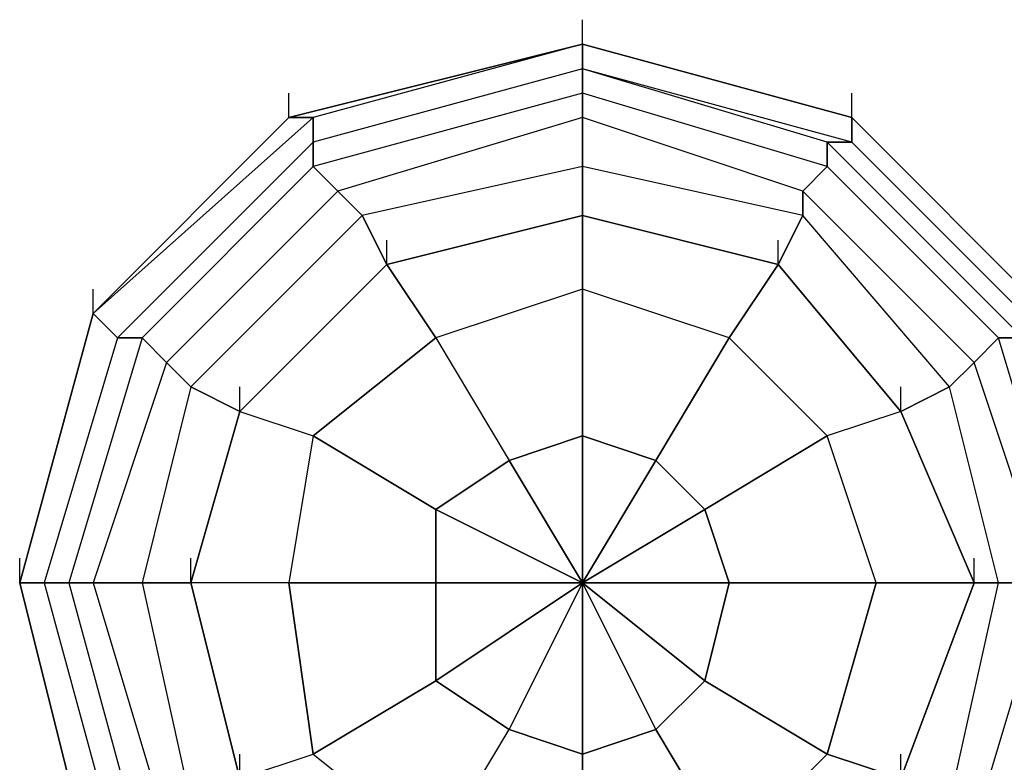
# Model space of a CAD drawing. Units: millimetres. Extents: x -1914 to 11877, y -2212 to 377.
# Drawn here: x -97 to 73, y -31 to 97 of the extents above; entities that cross this region are included whole.
import ezdxf

# ---------------------------------------------------------------- set-up
doc = ezdxf.new("R2010")
doc.units = ezdxf.units.MM
doc.layers.add('BEACH VOLLEYBALL', color=7, linetype='Continuous')

msp = doc.modelspace()

# ---------------------------------------------------------------- linework, layer by layer
at = {"layer": 'BEACH VOLLEYBALL', "lineweight": 25}
for points in [[(0, 93.13822), (0, 97.37569)], [(0, 93.13822), (0, 97.37569)], [(80.42581, 46.5605), (46.5605, 80.44303), (0, 93.13822), (-46.57772, 80.44303), (-84.66328, 46.5605), (-97.37569, 0), (-84.66328, -50.79797), (-46.57772, -84.66328), (0, -97.35846), (46.5605, -84.66328), (80.42581, -50.79797)], [(80.42581, 46.5605), (46.5605, 80.44303), (0, 93.13822), (-50.79797, 80.44303), (-84.66328, 46.5605), (-97.37569, 0), (-84.66328, -50.79797), (-50.79797, -84.66328), (0, -97.35846), (46.5605, -84.66328), (80.42581, -50.79797)], [(80.42581, 46.5605), (46.5605, 80.44303), (0, 93.13822), (-50.79797, 80.44303), (-84.66328, 46.5605), (-97.37569, 0), (-84.66328, -50.79797), (-50.79797, -84.66328), (0, -97.35846), (46.5605, -84.66328), (80.42581, -50.79797)], [(80.42581, 46.5605), (46.5605, 80.44303), (0, 93.13822), (-50.79797, 80.44303), (-84.66328, 46.5605), (-97.37569, 0), (-84.66328, -50.79797), (-50.79797, -84.66328), (0, -97.35846), (46.5605, -84.66328), (80.42581, -50.79797)], [(80.42581, 46.5605), (46.5605, 80.44303), (0, 93.13822), (-50.79797, 80.44303), (-84.66328, 46.5605), (-97.37569, 0), (-84.66328, -50.79797), (-50.79797, -84.66328), (0, -97.35846), (46.5605, -84.66328), (80.42581, -50.79797)], [(80.42581, 46.5605), (46.5605, 80.44303), (0, 93.13822), (-50.79797, 80.44303), (-84.66328, 46.5605), (-97.37569, 0), (-84.66328, -50.79797), (-50.79797, -84.66328), (0, -97.35846), (46.5605, -84.66328), (80.42581, -50.79797)], [(80.42581, 46.5605), (46.5605, 80.44303), (0, 93.13822), (-50.79797, 80.44303), (-84.66328, 46.5605), (-97.37569, 0), (-84.66328, -50.79797), (-50.79797, -84.66328), (0, -97.35846), (46.5605, -84.66328), (80.42581, -50.79797)], [(80.42581, 46.5605), (46.5605, 80.44303), (0, 93.13822), (-50.79797, 80.44303), (-84.66328, 46.5605), (-97.37569, 0), (-84.66328, -50.79797), (-50.79797, -84.66328), (0, -97.35846), (46.5605, -84.66328), (80.42581, -50.79797)], [(80.42581, 46.5605), (46.5605, 80.44303), (0, 93.13822), (-50.79797, 80.44303), (-84.66328, 46.5605), (-97.37569, 0), (-84.66328, -50.79797), (-50.79797, -84.66328), (0, -97.35846), (46.5605, -84.66328), (80.42581, -50.79797)], [(80.42581, 46.5605), (46.5605, 80.44303), (0, 93.13822), (-50.79797, 80.44303), (-84.66328, 46.5605), (-97.37569, 0), (-84.66328, -50.79797), (-50.79797, -84.66328), (0, -97.35846), (46.5605, -84.66328), (80.42581, -50.79797)], [(80.42581, 46.5605), (46.5605, 80.44303), (0, 93.13822), (-50.79797, 80.44303), (-84.66328, 46.5605), (-97.37569, 0), (-84.66328, -50.79797), (-50.79797, -84.66328), (0, -97.35846), (46.5605, -84.66328), (80.42581, -50.79797)], [(80.42581, 46.5605), (46.5605, 80.44303), (0, 93.13822), (-50.79797, 80.44303), (-84.66328, 46.5605), (-97.37569, 0), (-84.66328, -50.79797), (-50.79797, -84.66328), (0, -97.35846), (46.5605, -84.66328), (80.42581, -50.79797)], [(80.42581, 46.5605), (46.5605, 80.44303), (0, 93.13822), (-46.57772, 80.44303), (-84.66328, 46.5605), (-97.37569, 0), (-84.66328, -50.79797), (-46.57772, -84.66328), (0, -97.35846), (46.5605, -84.66328), (80.42581, -50.79797)], [(80.42581, 46.5605), (46.5605, 80.44303), (0, 93.13822), (-46.57772, 80.44303), (-84.66328, 46.5605), (-97.37569, 0), (-84.66328, -50.79797), (-46.57772, -84.66328), (0, -97.35846), (46.5605, -84.66328), (80.42581, -50.79797)], [(80.42581, 46.5605), (46.5605, 80.44303), (0, 93.13822), (-50.79797, 80.44303), (-84.66328, 46.5605), (-97.37569, 0), (-84.66328, -50.79797), (-50.79797, -84.66328), (0, -97.35846), (46.5605, -84.66328), (80.42581, -50.79797)], [(80.42581, 46.5605), (46.5605, 80.44303), (0, 93.13822), (-50.79797, 80.44303), (-84.66328, 46.5605), (-97.37569, 0), (-84.66328, -50.79797), (-50.79797, -84.66328), (0, -97.35846), (46.5605, -84.66328), (80.42581, -50.79797)], [(80.42581, 46.5605), (46.5605, 80.44303), (0, 93.13822), (-50.79797, 80.44303), (-84.66328, 46.5605), (-97.37569, 0), (-84.66328, -50.79797), (-50.79797, -84.66328), (0, -97.35846), (46.5605, -84.66328), (80.42581, -50.79797)], [(80.42581, 46.5605), (46.5605, 80.44303), (0, 93.13822), (-50.79797, 80.44303), (-84.66328, 46.5605), (-97.37569, 0), (-84.66328, -50.79797), (-50.79797, -84.66328), (0, -97.35846), (46.5605, -84.66328), (80.42581, -50.79797)], [(80.42581, 46.5605), (46.5605, 80.44303), (0, 93.13822), (-50.79797, 80.44303), (-84.66328, 46.5605), (-97.37569, 0), (-84.66328, -50.79797), (-50.79797, -84.66328), (0, -97.35846), (46.5605, -84.66328), (80.42581, -50.79797)], [(80.42581, 46.5605), (46.5605, 80.44303), (0, 93.13822), (-50.79797, 80.44303), (-84.66328, 46.5605), (-97.37569, 0), (-84.66328, -50.79797), (-50.79797, -84.66328), (0, -97.35846), (46.5605, -84.66328), (80.42581, -50.79797)], [(80.42581, 46.5605), (46.5605, 80.44303), (0, 93.13822), (-50.79797, 80.44303), (-84.66328, 46.5605), (-97.37569, 0), (-84.66328, -50.79797), (-50.79797, -84.66328), (0, -97.35846), (46.5605, -84.66328), (80.42581, -50.79797)], [(80.42581, 46.5605), (46.5605, 80.44303), (0, 93.13822), (-50.79797, 80.44303), (-84.66328, 46.5605), (-97.37569, 0), (-84.66328, -50.79797), (-50.79797, -84.66328), (0, -97.35846), (46.5605, -84.66328), (80.42581, -50.79797)], [(80.42581, 46.5605), (46.5605, 80.44303), (0, 93.13822), (-50.79797, 80.44303), (-84.66328, 46.5605), (-97.37569, 0), (-84.66328, -50.79797), (-50.79797, -84.66328), (0, -97.35846), (46.5605, -84.66328), (80.42581, -50.79797)], [(80.42581, 46.5605), (46.5605, 80.44303), (0, 93.13822), (-50.79797, 80.44303), (-84.66328, 46.5605), (-97.37569, 0), (-84.66328, -50.79797), (-50.79797, -84.66328), (0, -97.35846), (46.5605, -84.66328), (80.42581, -50.79797)], [(80.42581, 46.5605), (46.5605, 80.44303), (0, 93.13822), (-50.79797, 80.44303), (-84.66328, 46.5605), (-97.37569, 0), (-84.66328, -50.79797), (-50.79797, -84.66328), (0, -97.35846), (46.5605, -84.66328), (80.42581, -50.79797)], [(80.42581, 46.5605), (46.5605, 80.44303), (0, 93.13822), (-46.57772, 80.44303), (-84.66328, 46.5605), (-97.37569, 0), (-84.66328, -50.79797), (-46.57772, -84.66328), (0, -97.35846), (46.5605, -84.66328), (80.42581, -50.79797)], [(0, 93.13822), (-50.79797, 80.44303), (-46.57772, 80.44303)], [(0, 93.13822), (-46.57772, 80.44303), (-50.79797, 80.44303)], [(-50.79797, 80.44303), (0, 93.13822)], [(-50.79797, 80.44303), (0, 93.13822)], [(-50.79797, 80.44303), (0, 93.13822)], [(-50.79797, 80.44303), (0, 93.13822)], [(-50.79797, 80.44303), (0, 93.13822)], [(-50.79797, 80.44303), (0, 93.13822)], [(-50.79797, 80.44303), (0, 93.13822)], [(-50.79797, 80.44303), (0, 93.13822)], [(0, 93.13822), (-50.79797, 80.44303), (-46.57772, 80.44303)], [(0, 93.13822), (-46.57772, 80.44303), (-50.79797, 80.44303)], [(-50.79797, 80.44303), (0, 93.13822)], [(-50.79797, 80.44303), (0, 93.13822)], [(-50.79797, 80.44303), (0, 93.13822)], [(-50.79797, 80.44303), (0, 93.13822)], [(-50.79797, 80.44303), (0, 93.13822)], [(-50.79797, 80.44303), (0, 93.13822)], [(-50.79797, 80.44303), (0, 93.13822)], [(-50.79797, 80.44303), (0, 93.13822)], [(0, 93.13822), (-46.57772, 80.44303), (-46.57772, 76.20556)], [(0, 93.13822), (-46.57772, 80.44303), (-46.57772, 76.20556)], [(46.5605, 80.44303), (0, 93.13822), (0, 88.90075)], [(46.5605, 76.20556), (0, 88.90075), (0, 93.13822)], [(0, 93.13822), (46.5605, 80.44303)], [(0, 93.13822), (46.5605, 80.44303)], [(0, 93.13822), (46.5605, 80.44303)], [(0, 93.13822), (46.5605, 80.44303)], [(0, 93.13822), (46.5605, 80.44303)], [(0, 93.13822), (46.5605, 80.44303)], [(0, 93.13822), (46.5605, 80.44303)], [(0, 93.13822), (46.5605, 80.44303)], [(0, 93.13822), (46.5605, 80.44303)], [(0, 93.13822), (46.5605, 80.44303)], [(46.5605, 80.44303), (0, 93.13822), (0, 88.90075)], [(46.5605, 76.20556), (0, 88.90075), (0, 93.13822)], [(0, 93.13822), (46.5605, 80.44303)], [(0, 93.13822), (46.5605, 80.44303)], [(0, 93.13822), (46.5605, 80.44303)], [(0, 93.13822), (46.5605, 80.44303)], [(0, 93.13822), (46.5605, 80.44303)], [(0, 93.13822), (46.5605, 80.44303)], [(0, 93.13822), (46.5605, 80.44303)], [(0, 93.13822), (46.5605, 80.44303)], [(0, 93.13822), (46.5605, 80.44303)], [(0, 93.13822), (46.5605, 80.44303)], [(88.90075, 0), (76.18834, 42.34025), (42.32303, 76.20556), (0, 88.90075), (-46.57772, 76.20556), (-80.44303, 42.34025), (-93.13822, 0), (-80.44303, -46.5605), (-46.57772, -80.42581), (0, -93.13822), (42.32303, -80.42581), (76.18834, -46.5605), (88.90075, 0)], [(80.42581, 42.34025), (46.5605, 76.20556), (0, 88.90075), (-46.57772, 76.20556), (-80.44303, 42.34025), (-93.13822, 0), (-80.44303, -46.5605), (-46.57772, -80.42581), (0, -93.13822), (46.5605, -80.42581), (80.42581, -46.5605)], [(80.42581, 42.34025), (46.5605, 76.20556), (0, 88.90075), (-46.57772, 76.20556), (-80.44303, 42.34025), (-93.13822, 0), (-80.44303, -46.5605), (-46.57772, -80.42581), (0, -93.13822), (46.5605, -80.42581), (80.42581, -46.5605)], [(88.90075, 0), (76.18834, 42.34025), (42.32303, 76.20556), (0, 88.90075), (-46.57772, 76.20556), (-80.44303, 42.34025), (-93.13822, 0), (-80.44303, -46.5605), (-46.57772, -80.42581), (0, -93.13822), (42.32303, -80.42581), (76.18834, -46.5605), (88.90075, 0)], [(88.90075, 0), (76.18834, 42.34025), (42.32303, 76.20556), (0, 88.90075), (-46.57772, 76.20556), (-80.44303, 42.34025), (-93.13822, 0), (-80.44303, -46.5605), (-46.57772, -80.42581), (0, -93.13822), (42.32303, -80.42581), (76.18834, -46.5605), (88.90075, 0)], [(80.42581, 42.34025), (46.5605, 76.20556), (0, 88.90075), (-46.57772, 76.20556), (-80.44303, 42.34025), (-93.13822, 0), (-80.44303, -46.5605), (-46.57772, -80.42581), (0, -93.13822), (46.5605, -80.42581), (80.42581, -46.5605)], [(80.42581, 42.34025), (46.5605, 76.20556), (0, 88.90075), (-46.57772, 76.20556), (-80.44303, 42.34025), (-93.13822, 0), (-80.44303, -46.5605), (-46.57772, -80.42581), (0, -93.13822), (46.5605, -80.42581), (80.42581, -46.5605)], [(88.90075, 0), (76.18834, 42.34025), (42.32303, 76.20556), (0, 88.90075), (-46.57772, 76.20556), (-80.44303, 42.34025), (-93.13822, 0), (-80.44303, -46.5605), (-46.57772, -80.42581), (0, -93.13822), (42.32303, -80.42581), (76.18834, -46.5605), (88.90075, 0)], [(0, 88.90075), (-46.57772, 76.20556)], [(0, 88.90075), (-46.57772, 76.20556), (-46.57772, 71.96809)], [(0, 88.90075), (-46.57772, 76.20556)], [(0, 88.90075), (-46.57772, 76.20556), (-46.57772, 80.44303)], [(0, 88.90075), (-46.57772, 76.20556)], [(0, 88.90075), (-46.57772, 76.20556), (-46.57772, 71.96809)], [(0, 88.90075), (-46.57772, 76.20556)], [(0, 88.90075), (-46.57772, 76.20556), (-46.57772, 80.44303)], [(46.5605, 76.20556), (0, 88.90075)], [(42.32303, 76.20556), (0, 88.90075), (0, 84.66328)], [(42.32303, 71.96809), (0, 84.66328), (0, 88.90075)], [(42.32303, 76.20556), (0, 88.90075)], [(46.5605, 76.20556), (0, 88.90075)], [(42.32303, 76.20556), (0, 88.90075), (0, 84.66328)], [(42.32303, 71.96809), (0, 84.66328), (0, 88.90075)], [(42.32303, 76.20556), (0, 88.90075)], [(84.66328, 0), (71.96809, 42.34025), (42.32303, 71.96809), (0, 84.66328), (-46.57772, 71.96809), (-76.20556, 42.34025), (-88.90075, 0), (-76.20556, -46.5605), (-46.57772, -76.20556), (0, -88.90075), (42.32303, -76.20556), (71.96809, -46.5605), (84.66328, 0)], [(84.66328, 0), (71.96809, 42.34025), (42.32303, 71.96809), (0, 84.66328), (-46.57772, 71.96809), (-76.20556, 42.34025), (-88.90075, 0), (-76.20556, -46.5605), (-46.57772, -76.20556), (0, -88.90075), (42.32303, -76.20556), (71.96809, -46.5605), (84.66328, 0)], [(84.66328, 0), (71.96809, 42.34025), (42.32303, 71.96809), (0, 84.66328), (-46.57772, 71.96809), (-76.20556, 42.34025), (-88.90075, 0), (-76.20556, -46.5605), (-46.57772, -76.20556), (0, -88.90075), (42.32303, -76.20556), (71.96809, -46.5605), (84.66328, 0)], [(84.66328, 0), (71.96809, 42.34025), (42.32303, 71.96809), (0, 84.66328), (-46.57772, 71.96809), (-76.20556, 42.34025), (-88.90075, 0), (-76.20556, -46.5605), (-46.57772, -76.20556), (0, -88.90075), (42.32303, -76.20556), (71.96809, -46.5605), (84.66328, 0)], [(-50.79797, 80.44303), (-50.79797, 84.66328)], [(-50.79797, 80.44303), (-50.79797, 84.66328)], [(0, 84.66328), (-46.57772, 71.96809), (-42.34025, 67.73062)], [(0, 84.66328), (-46.57772, 71.96809), (-46.57772, 76.20556)], [(0, 84.66328), (-46.57772, 71.96809), (-42.34025, 67.73062)], [(0, 84.66328), (-46.57772, 71.96809), (-46.57772, 76.20556)], [(42.32303, 71.96809), (0, 84.66328), (0, 80.44303)], [(38.08556, 67.73062), (0, 80.44303), (0, 84.66328)], [(42.32303, 71.96809), (0, 84.66328), (0, 80.44303)], [(38.08556, 67.73062), (0, 80.44303), (0, 84.66328)], [(46.5605, 80.44303), (46.5605, 84.66328)], [(46.5605, 80.44303), (46.5605, 84.66328)], [(-46.57772, 80.44303), (-84.66328, 46.5605), (-80.44303, 42.34025)], [(-84.66328, 46.5605), (-46.57772, 80.44303)], [(-84.66328, 46.5605), (-50.79797, 80.44303)], [(-84.66328, 46.5605), (-50.79797, 80.44303)], [(-84.66328, 46.5605), (-50.79797, 80.44303)], [(-84.66328, 46.5605), (-50.79797, 80.44303)], [(-84.66328, 46.5605), (-50.79797, 80.44303)], [(-84.66328, 46.5605), (-50.79797, 80.44303)], [(-84.66328, 46.5605), (-50.79797, 80.44303)], [(-84.66328, 46.5605), (-50.79797, 80.44303)], [(-84.66328, 46.5605), (-50.79797, 80.44303)], [(80.42581, 0), (67.73062, 38.10278), (38.08556, 67.73062), (0, 80.44303), (-42.34025, 67.73062), (-71.96809, 38.10278), (-84.66328, 0), (-71.96809, -42.34025), (-42.34025, -71.96809), (0, -84.66328), (38.08556, -71.96809), (67.73062, -42.34025), (80.42581, 0)], [(80.42581, 0), (67.73062, 38.10278), (38.08556, 67.73062), (0, 80.44303), (-42.34025, 67.73062), (-71.96809, 38.10278), (-84.66328, 0), (-71.96809, -42.34025), (-42.34025, -71.96809), (0, -84.66328), (38.08556, -71.96809), (67.73062, -42.34025), (80.42581, 0)], [(-46.57772, 80.44303), (-84.66328, 46.5605), (-80.44303, 42.34025)], [(-84.66328, 46.5605), (-46.57772, 80.44303)], [(-84.66328, 46.5605), (-50.79797, 80.44303)], [(-84.66328, 46.5605), (-50.79797, 80.44303)], [(-84.66328, 46.5605), (-50.79797, 80.44303)], [(-84.66328, 46.5605), (-50.79797, 80.44303)], [(-84.66328, 46.5605), (-50.79797, 80.44303)], [(-84.66328, 46.5605), (-50.79797, 80.44303)], [(-84.66328, 46.5605), (-50.79797, 80.44303)], [(-84.66328, 46.5605), (-50.79797, 80.44303)], [(-84.66328, 46.5605), (-50.79797, 80.44303)], [(80.42581, 0), (67.73062, 38.10278), (38.08556, 67.73062), (0, 80.44303), (-42.34025, 67.73062), (-71.96809, 38.10278), (-84.66328, 0), (-71.96809, -42.34025), (-42.34025, -71.96809), (0, -84.66328), (38.08556, -71.96809), (67.73062, -42.34025), (80.42581, 0)], [(80.42581, 0), (67.73062, 38.10278), (38.08556, 67.73062), (0, 80.44303), (-42.34025, 67.73062), (-71.96809, 38.10278), (-84.66328, 0), (-71.96809, -42.34025), (-42.34025, -71.96809), (0, -84.66328), (38.08556, -71.96809), (67.73062, -42.34025), (80.42581, 0)], [(0, 80.44303), (-42.34025, 67.73062), (-46.57772, 71.96809)], [(0, 80.44303), (-42.34025, 67.73062), (-46.57772, 71.96809)], [(0, 80.44303), (-42.34025, 67.73062), (-38.10278, 63.49315)], [(0, 80.44303), (-42.34025, 67.73062), (-38.10278, 63.49315)], [(38.08556, 67.73062), (0, 80.44303), (0, 71.96809)], [(38.08556, 63.49315), (0, 71.96809), (0, 80.44303)], [(38.08556, 67.73062), (0, 80.44303), (0, 71.96809)], [(38.08556, 63.49315), (0, 71.96809), (0, 80.44303)], [(80.42581, 46.5605), (46.5605, 80.44303), (46.5605, 76.20556)], [(80.42581, 42.34025), (46.5605, 76.20556), (46.5605, 80.44303)], [(46.5605, 80.44303), (80.42581, 46.5605)], [(46.5605, 80.44303), (80.42581, 46.5605)], [(46.5605, 80.44303), (80.42581, 46.5605)], [(46.5605, 80.44303), (80.42581, 46.5605)], [(46.5605, 80.44303), (80.42581, 46.5605)], [(46.5605, 80.44303), (80.42581, 46.5605)], [(46.5605, 80.44303), (80.42581, 46.5605)], [(46.5605, 80.44303), (80.42581, 46.5605)], [(46.5605, 80.44303), (80.42581, 46.5605)], [(46.5605, 80.44303), (80.42581, 46.5605)], [(80.42581, 46.5605), (46.5605, 80.44303), (46.5605, 76.20556)], [(80.42581, 42.34025), (46.5605, 76.20556), (46.5605, 80.44303)], [(46.5605, 80.44303), (80.42581, 46.5605)], [(46.5605, 80.44303), (80.42581, 46.5605)], [(46.5605, 80.44303), (80.42581, 46.5605)], [(46.5605, 80.44303), (80.42581, 46.5605)], [(46.5605, 80.44303), (80.42581, 46.5605)], [(46.5605, 80.44303), (80.42581, 46.5605)], [(46.5605, 80.44303), (80.42581, 46.5605)], [(46.5605, 80.44303), (80.42581, 46.5605)], [(46.5605, 80.44303), (80.42581, 46.5605)], [(46.5605, 80.44303), (80.42581, 46.5605)], [(-46.57772, 76.20556), (-80.44303, 42.34025), (-84.66328, 46.5605)], [(-46.57772, 76.20556), (-80.44303, 42.34025), (-84.66328, 46.5605)], [(-46.57772, 76.20556), (-80.44303, 42.34025)], [(-46.57772, 76.20556), (-80.44303, 42.34025), (-76.20556, 42.34025)], [(-46.57772, 76.20556), (-80.44303, 42.34025)], [(-46.57772, 76.20556), (-80.44303, 42.34025)], [(-46.57772, 76.20556), (-80.44303, 42.34025), (-76.20556, 42.34025)], [(-46.57772, 76.20556), (-80.44303, 42.34025)], [(80.42581, 42.34025), (46.5605, 76.20556), (42.32303, 76.20556)], [(76.18834, 42.34025), (42.32303, 76.20556), (42.32303, 71.96809)], [(71.96809, 42.34025), (42.32303, 71.96809), (42.32303, 76.20556)], [(76.18834, 42.34025), (42.32303, 76.20556), (46.5605, 76.20556)], [(80.42581, 42.34025), (46.5605, 76.20556), (42.32303, 76.20556)], [(76.18834, 42.34025), (42.32303, 76.20556), (42.32303, 71.96809)], [(71.96809, 42.34025), (42.32303, 71.96809), (42.32303, 76.20556)], [(76.18834, 42.34025), (42.32303, 76.20556), (46.5605, 76.20556)], [(-46.57772, 71.96809), (-76.20556, 42.34025), (-80.44303, 42.34025)], [(-46.57772, 71.96809), (-76.20556, 42.34025), (-80.44303, 42.34025)], [(-46.57772, 71.96809), (-76.20556, 42.34025), (-71.96809, 38.10278)], [(71.96809, 0), (63.49315, 33.86531), (38.08556, 63.49315), (0, 71.96809), (-38.10278, 63.49315), (-67.74785, 33.86531), (-76.20556, 0), (-67.74785, -38.10278), (-38.10278, -67.73062), (0, -76.20556), (38.08556, -67.73062), (63.49315, -38.10278), (71.96809, 0)], [(71.96809, 0), (63.49315, 33.86531), (38.08556, 63.49315), (0, 71.96809), (-38.10278, 63.49315), (-67.74785, 33.86531), (-76.20556, 0), (-67.74785, -38.10278), (-38.10278, -67.73062), (0, -76.20556), (38.08556, -67.73062), (63.49315, -38.10278), (71.96809, 0)], [(-46.57772, 71.96809), (-76.20556, 42.34025), (-71.96809, 38.10278)], [(71.96809, 0), (63.49315, 33.86531), (38.08556, 63.49315), (0, 71.96809), (-38.10278, 63.49315), (-67.74785, 33.86531), (-76.20556, 0), (-67.74785, -38.10278), (-38.10278, -67.73062), (0, -76.20556), (38.08556, -67.73062), (63.49315, -38.10278), (71.96809, 0)], [(71.96809, 0), (63.49315, 33.86531), (38.08556, 63.49315), (0, 71.96809), (-38.10278, 63.49315), (-67.74785, 33.86531), (-76.20556, 0), (-67.74785, -38.10278), (-38.10278, -67.73062), (0, -76.20556), (38.08556, -67.73062), (63.49315, -38.10278), (71.96809, 0)], [(0, 71.96809), (-38.10278, 63.49315), (-42.34025, 67.73062)], [(0, 71.96809), (-38.10278, 63.49315), (-42.34025, 67.73062)], [(33.86531, 55.03544), (0, 63.49315), (0, 71.96809), (-38.10278, 63.49315), (-33.86531, 55.03544), (0, 63.49315)], [(33.86531, 55.03544), (0, 63.49315), (0, 71.96809), (-38.10278, 63.49315), (-33.86531, 55.03544), (0, 63.49315)], [(55.03544, 29.62784), (33.86531, 55.03544), (38.08556, 63.49315), (0, 71.96809), (0, 63.49315), (33.86531, 55.03544)], [(55.03544, 29.62784), (33.86531, 55.03544), (38.08556, 63.49315), (0, 71.96809), (0, 63.49315), (33.86531, 55.03544)], [(71.96809, 42.34025), (42.32303, 71.96809), (38.08556, 67.73062)], [(67.73062, 38.10278), (38.08556, 67.73062), (42.32303, 71.96809)], [(71.96809, 42.34025), (42.32303, 71.96809), (38.08556, 67.73062)], [(67.73062, 38.10278), (38.08556, 67.73062), (42.32303, 71.96809)], [(-42.34025, 67.73062), (-71.96809, 38.10278), (-76.20556, 42.34025)], [(-42.34025, 67.73062), (-71.96809, 38.10278), (-76.20556, 42.34025)], [(-42.34025, 67.73062), (-71.96809, 38.10278), (-67.74785, 33.86531)], [(-42.34025, 67.73062), (-71.96809, 38.10278), (-67.74785, 33.86531)], [(0, 63.49315), (0, 67.73062)], [(67.73062, 38.10278), (38.08556, 67.73062), (38.08556, 63.49315)], [(63.49315, 33.86531), (38.08556, 63.49315), (38.08556, 67.73062)], [(67.73062, 38.10278), (38.08556, 67.73062), (38.08556, 63.49315)], [(63.49315, 33.86531), (38.08556, 63.49315), (38.08556, 67.73062)], [(-38.10278, 63.49315), (-67.74785, 33.86531), (-71.96809, 38.10278)], [(-38.10278, 63.49315), (-67.74785, 33.86531), (-71.96809, 38.10278)], [(67.73062, 0), (55.03544, 29.62784), (33.86531, 55.03544), (0, 63.49315), (-33.86531, 55.03544), (-59.27291, 29.62784), (-67.74785, 0), (-59.27291, -33.86531)], [(55.03544, -33.86531), (67.73062, 0), (55.03544, 29.62784), (33.86531, 55.03544), (0, 63.49315), (-33.86531, 55.03544), (-59.27291, 29.62784), (-67.74785, 0), (-59.27291, -33.86531)], [(0, 63.49315), (-33.86531, 55.03544), (-38.10278, 63.49315), (-67.74785, 33.86531), (-59.27291, 29.62784), (-33.86531, 55.03544)], [(67.73062, 0), (55.03544, 29.62784), (33.86531, 55.03544), (0, 63.49315), (-33.86531, 55.03544), (-59.27291, 29.62784), (-67.74785, 0), (-59.27291, -33.86531), (-33.86531, -59.27291), (0, -67.73062), (33.86531, -59.27291), (55.03544, -33.86531), (67.73062, 0), (71.96809, 0), (63.49315, 33.86531), (55.03544, 29.62784), (67.73062, 0)], [(0, 63.49315), (-33.86531, 55.03544), (-38.10278, 63.49315), (-67.74785, 33.86531), (-59.27291, 29.62784), (-33.86531, 55.03544)], [(67.73062, 0), (55.03544, 29.62784), (33.86531, 55.03544), (0, 63.49315), (-33.86531, 55.03544), (-59.27291, 29.62784), (-67.74785, 0), (-59.27291, -33.86531), (-33.86531, -59.27291), (0, -67.73062), (33.86531, -59.27291), (55.03544, -33.86531), (67.73062, 0)], [(-33.86531, 55.03544), (0, 63.49315), (0, 50.79797)], [(0, 50.79797), (0, 63.49315)], [(0, 63.49315), (33.86531, 55.03544)], [(71.96809, 0), (67.73062, 0), (55.03544, 29.62784), (63.49315, 33.86531), (38.08556, 63.49315), (33.86531, 55.03544), (55.03544, 29.62784)], [(71.96809, 0), (67.73062, 0), (55.03544, 29.62784), (63.49315, 33.86531), (38.08556, 63.49315), (33.86531, 55.03544), (55.03544, 29.62784)], [(-33.86531, 55.03544), (-33.86531, 59.27291)], [(33.86531, 55.03544), (33.86531, 59.27291)], [(-33.86531, 55.03544), (-59.27291, 29.62784), (-67.74785, 33.86531), (-76.20556, 0), (-67.74785, 0), (-59.27291, 29.62784)], [(-33.86531, 55.03544), (-59.27291, 29.62784), (-67.74785, 33.86531), (-76.20556, 0), (-67.74785, 0), (-59.27291, 29.62784)], [(-33.86531, 55.03544), (-59.27291, 29.62784)], [(-25.4076, 42.34025), (-33.86531, 55.03544)], [(-33.86531, 55.03544), (-25.4076, 42.34025), (-12.71241, 21.17013)], [(33.86531, 55.03544), (25.39037, 42.34025), (0, 50.79797)], [(25.39037, 42.34025), (33.86531, 55.03544)], [(33.86531, 55.03544), (55.03544, 29.62784), (42.32303, 25.4076)], [(-84.66328, 46.5605), (-84.66328, 50.79797)], [(-84.66328, 46.5605), (-84.66328, 50.79797)], [(0, 50.79797), (-25.4076, 42.34025)], [(0, 50.79797), (-25.4076, 42.34025)], [(0, 50.79797), (0, 25.4076), (12.69519, 21.17013)], [(25.39037, 42.34025), (0, 50.79797)], [(0, 25.4076), (0, 50.79797)], [(-84.66328, 46.5605), (-97.37569, 0), (-93.13822, 0)], [(-97.37569, 0), (-84.66328, 46.5605)], [(-97.37569, 0), (-84.66328, 46.5605)], [(-97.37569, 0), (-84.66328, 46.5605)], [(-97.37569, 0), (-84.66328, 46.5605)], [(-97.37569, 0), (-84.66328, 46.5605)], [(-97.37569, 0), (-84.66328, 46.5605)], [(-97.37569, 0), (-84.66328, 46.5605)], [(-97.37569, 0), (-84.66328, 46.5605)], [(-97.37569, 0), (-84.66328, 46.5605)], [(-97.37569, 0), (-84.66328, 46.5605)], [(-84.66328, 46.5605), (-97.37569, 0), (-93.13822, 0)], [(-97.37569, 0), (-84.66328, 46.5605)], [(-97.37569, 0), (-84.66328, 46.5605)], [(-97.37569, 0), (-84.66328, 46.5605)], [(-97.37569, 0), (-84.66328, 46.5605)], [(-97.37569, 0), (-84.66328, 46.5605)], [(-97.37569, 0), (-84.66328, 46.5605)], [(-97.37569, 0), (-84.66328, 46.5605)], [(-97.37569, 0), (-84.66328, 46.5605)], [(-97.37569, 0), (-84.66328, 46.5605)], [(-97.37569, 0), (-84.66328, 46.5605)], [(-80.44303, 42.34025), (-93.13822, 0), (-97.37569, 0)], [(-80.44303, 42.34025), (-93.13822, 0), (-97.37569, 0)], [(-80.44303, 42.34025), (-93.13822, 0)], [(-80.44303, 42.34025), (-93.13822, 0), (-88.90075, 0)], [(-76.20556, 42.34025), (-88.90075, 0), (-93.13822, 0)], [(-80.44303, 42.34025), (-93.13822, 0)], [(-80.44303, 42.34025), (-93.13822, 0)], [(-80.44303, 42.34025), (-93.13822, 0), (-88.90075, 0)], [(-76.20556, 42.34025), (-88.90075, 0), (-93.13822, 0)], [(-80.44303, 42.34025), (-93.13822, 0)], [(-76.20556, 42.34025), (-88.90075, 0), (-84.66328, 0)], [(-76.20556, 42.34025), (-88.90075, 0), (-84.66328, 0)], [(-59.27291, 29.62784), (-46.57772, 25.4076), (-25.4076, 42.34025)], [(-25.4076, 42.34025), (-46.57772, 25.4076)], [(-25.4076, 42.34025), (-12.71241, 21.17013), (0, 25.4076)], [(12.69519, 21.17013), (25.39037, 42.34025)], [(25.39037, 42.34025), (12.69519, 21.17013), (21.17013, 12.69519)], [(42.32303, 25.4076), (25.39037, 42.34025)], [(55.03544, 29.62784), (42.32303, 25.4076), (25.39037, 42.34025)], [(84.66328, 0), (80.42581, 0), (67.73062, 38.10278), (71.96809, 42.34025)], [(80.42581, 0), (84.66328, 0), (71.96809, 42.34025), (67.73062, 38.10278)], [(84.66328, 0), (80.42581, 0), (67.73062, 38.10278), (71.96809, 42.34025)], [(80.42581, 0), (84.66328, 0), (71.96809, 42.34025), (67.73062, 38.10278)], [(88.90075, 0), (84.66328, 0), (71.96809, 42.34025), (76.18834, 42.34025)], [(84.66328, 0), (88.90075, 0), (76.18834, 42.34025), (71.96809, 42.34025)], [(88.90075, 0), (84.66328, 0), (71.96809, 42.34025), (76.18834, 42.34025)], [(84.66328, 0), (88.90075, 0), (76.18834, 42.34025), (71.96809, 42.34025)], [(-71.96809, 38.10278), (-84.66328, 0), (-88.90075, 0)], [(-71.96809, 38.10278), (-84.66328, 0), (-88.90075, 0)], [(-71.96809, 38.10278), (-84.66328, 0), (-76.20556, 0)], [(-71.96809, 38.10278), (-84.66328, 0), (-76.20556, 0)], [(80.42581, 0), (71.96809, 0), (63.49315, 33.86531), (67.73062, 38.10278)], [(71.96809, 0), (80.42581, 0), (67.73062, 38.10278), (63.49315, 33.86531)], [(80.42581, 0), (71.96809, 0), (63.49315, 33.86531), (67.73062, 38.10278)], [(71.96809, 0), (80.42581, 0), (67.73062, 38.10278), (63.49315, 33.86531)], [(-67.74785, 33.86531), (-76.20556, 0), (-84.66328, 0)], [(-67.74785, 33.86531), (-76.20556, 0), (-84.66328, 0)], [(-59.27291, 29.62784), (-59.27291, 33.86531)], [(55.03544, 29.62784), (55.03544, 33.86531)], [(67.73062, 0), (71.96809, 0), (63.49315, 33.86531), (55.03544, 29.62784), (67.73062, 0)], [(-59.27291, 29.62784), (-67.74785, 0), (-76.20556, 0), (-67.74785, -38.10278), (-59.27291, -33.86531), (-67.74785, 0)], [(-59.27291, 29.62784), (-67.74785, 0), (-76.20556, 0), (-67.74785, -38.10278), (-59.27291, -33.86531), (-67.74785, 0)], [(-67.74785, 0), (-59.27291, 29.62784)], [(-59.27291, 29.62784), (-46.57772, 25.4076), (-50.79797, 0)], [(55.03544, 29.62784), (67.73062, 0)], [(-46.57772, 25.4076), (-50.79797, 0)], [(-46.57772, 25.4076), (-25.4076, 12.69519), (-12.71241, 21.17013)], [(-25.4076, 12.69519), (-46.57772, 25.4076)], [(12.69519, 21.17013), (0, 25.4076), (0, 0), (-12.71241, 21.17013)], [(0, 25.4076), (-12.71241, 21.17013)], [(12.69519, 21.17013), (0, 0), (0, 25.4076)], [(21.17013, 12.69519), (42.32303, 25.4076)], [(42.32303, 25.4076), (21.17013, 12.69519), (25.39037, 0)], [(67.73062, 0), (50.79797, 0), (42.32303, 25.4076)], [(50.79797, 0), (42.32303, 25.4076)], [(-12.71241, 21.17013), (0, 0), (-25.4076, 12.69519)], [(-12.71241, 21.17013), (-25.4076, 12.69519), (0, 0), (-25.4076, 0)], [(25.39037, 0), (21.17013, 12.69519), (0, 0), (12.69519, 21.17013)], [(21.17013, 12.69519), (12.69519, 21.17013)], [(-50.79797, 0), (-25.4076, 0), (-25.4076, 12.69519)], [(-25.4076, 12.69519), (-25.4076, 0)], [(25.39037, 0), (0, 0), (21.17013, 12.69519)], [(-97.37569, 0), (-97.37569, 4.23747)], [(-97.37569, 0), (-97.37569, 4.23747)], [(-67.74785, 0), (-67.74785, 4.23747)], [(0, 0), (0, 4.23747)], [(0, 0), (0, 4.23747)], [(0, 0), (0, 4.23747)], [(0, 0), (0, 4.23747)], [(0, 0), (0, 4.23747)], [(0, 0), (0, 4.23747)], [(0, 0), (0, 4.23747)], [(0, 0), (0, 4.23747)], [(0, 0), (0, 4.23747)], [(0, 0), (0, 4.23747)], [(0, 0), (0, 4.23747)], [(0, 0), (0, 4.23747)], [(67.73062, 0), (67.73062, 4.23747)], [(-97.37569, 0), (-84.66328, -50.79797), (-80.44303, -46.5605)], [(-84.66328, -50.79797), (-97.37569, 0)], [(-84.66328, -50.79797), (-97.37569, 0)], [(-84.66328, -50.79797), (-97.37569, 0)], [(-84.66328, -50.79797), (-97.37569, 0)], [(-84.66328, -50.79797), (-97.37569, 0)], [(-84.66328, -50.79797), (-97.37569, 0)], [(-84.66328, -50.79797), (-97.37569, 0)], [(-84.66328, -50.79797), (-97.37569, 0)], [(-84.66328, -50.79797), (-97.37569, 0)], [(-84.66328, -50.79797), (-97.37569, 0)], [(-97.37569, 0), (-84.66328, -50.79797), (-80.44303, -46.5605)], [(-84.66328, -50.79797), (-97.37569, 0)], [(-84.66328, -50.79797), (-97.37569, 0)], [(-84.66328, -50.79797), (-97.37569, 0)], [(-84.66328, -50.79797), (-97.37569, 0)], [(-84.66328, -50.79797), (-97.37569, 0)], [(-84.66328, -50.79797), (-97.37569, 0)], [(-84.66328, -50.79797), (-97.37569, 0)], [(-84.66328, -50.79797), (-97.37569, 0)], [(-84.66328, -50.79797), (-97.37569, 0)], [(-84.66328, -50.79797), (-97.37569, 0)], [(-93.13822, 0), (-80.44303, -46.5605)], [(-93.13822, 0), (-80.44303, -46.5605), (-76.20556, -46.5605)], [(-93.13822, 0), (-80.44303, -46.5605)], [(-93.13822, 0), (-80.44303, -46.5605), (-84.66328, -50.79797)], [(-93.13822, 0), (-80.44303, -46.5605)], [(-93.13822, 0), (-80.44303, -46.5605), (-76.20556, -46.5605)], [(-93.13822, 0), (-80.44303, -46.5605)], [(-93.13822, 0), (-80.44303, -46.5605), (-84.66328, -50.79797)], [(-88.90075, 0), (-76.20556, -46.5605), (-71.96809, -42.34025)], [(-88.90075, 0), (-76.20556, -46.5605), (-80.44303, -46.5605)], [(-88.90075, 0), (-76.20556, -46.5605), (-71.96809, -42.34025)], [(-88.90075, 0), (-76.20556, -46.5605), (-80.44303, -46.5605)], [(-84.66328, 0), (-71.96809, -42.34025), (-67.74785, -38.10278)], [(-84.66328, 0), (-71.96809, -42.34025), (-76.20556, -46.5605)], [(-84.66328, 0), (-71.96809, -42.34025), (-67.74785, -38.10278)], [(-84.66328, 0), (-71.96809, -42.34025), (-76.20556, -46.5605)], [(-76.20556, 0), (-67.74785, -38.10278), (-71.96809, -42.34025)], [(-76.20556, 0), (-67.74785, -38.10278), (-71.96809, -42.34025)], [(-67.74785, 0), (-59.27291, -33.86531), (-46.57772, -29.62784)], [(-50.79797, 0), (-67.74785, 0)], [(-50.79797, 0), (-67.74785, 0)], [(-67.74785, 0), (-59.27291, -33.86531), (-67.74785, -38.10278), (-38.10278, -67.73062), (-33.86531, -59.27291), (-59.27291, -33.86531)], [(-67.74785, 0), (-59.27291, -33.86531), (-67.74785, -38.10278), (-38.10278, -67.73062), (-33.86531, -59.27291), (-59.27291, -33.86531)], [(-46.57772, -29.62784), (-50.79797, 0)], [(-25.4076, 0), (-50.79797, 0)], [(-50.79797, 0), (-46.57772, -29.62784)], [(-46.57772, -29.62784), (-25.4076, -16.93266), (-25.4076, 0)], [(-25.4076, 0), (0, 0), (-25.4076, -16.93266)], [(-25.4076, 0), (-25.4076, -16.93266), (0, 0), (-12.71241, -25.39037)], [(-25.4076, -16.93266), (-12.71241, -25.39037), (0, 0), (0, -29.62784)], [(21.17013, -16.93266), (0, 0), (25.39037, 0)], [(12.69519, -25.39037), (0, 0), (21.17013, -16.93266)], [(0, -29.62784), (0, 0), (12.69519, -25.39037)], [(21.17013, -16.93266), (25.39037, 0)], [(50.79797, 0), (25.39037, 0), (21.17013, -16.93266)], [(25.39037, 0), (50.79797, 0)], [(33.86531, -59.27291), (55.03544, -33.86531), (63.49315, -38.10278), (71.96809, 0), (67.73062, 0), (55.03544, -33.86531)], [(33.86531, -59.27291), (55.03544, -33.86531), (63.49315, -38.10278), (71.96809, 0), (67.73062, 0), (55.03544, -33.86531)], [(67.73062, 0), (50.79797, 0), (42.32303, -29.62784)], [(42.32303, -29.62784), (50.79797, 0)], [(55.03544, -33.86531), (67.73062, 0)], [(55.03544, -33.86531), (67.73062, 0)], [(63.49315, -38.10278), (71.96809, 0), (80.42581, 0)], [(63.49315, -38.10278), (71.96809, 0), (80.42581, 0)], [(67.73062, -42.34025), (80.42581, 0), (71.96809, 0)], [(71.96809, 0), (97.35846, 0), (67.73062, 0)], [(67.73062, -42.34025), (80.42581, 0), (84.66328, 0)], [(67.73062, -42.34025), (80.42581, 0), (71.96809, 0)], [(71.96809, 0), (97.35846, 0), (67.73062, 0)], [(67.73062, -42.34025), (80.42581, 0), (84.66328, 0)], [(-25.4076, -16.93266), (-46.57772, -29.62784)], [(-25.4076, -46.5605), (-12.71241, -25.39037), (-25.4076, -16.93266)], [(12.69519, -25.39037), (21.17013, -16.93266)], [(42.32303, -29.62784), (21.17013, -16.93266), (12.69519, -25.39037)], [(21.17013, -16.93266), (42.32303, -29.62784)], [(-46.57772, -29.62784), (-25.4076, -46.5605), (-12.71241, -25.39037)], [(-12.71241, -25.39037), (0, -29.62784)], [(0, -55.03544), (0, -29.62784), (-12.71241, -25.39037)], [(25.39037, -46.5605), (12.69519, -25.39037), (0, -29.62784)], [(0, -29.62784), (12.69519, -25.39037)], [(12.69519, -25.39037), (25.39037, -46.5605)], [(-59.27291, -33.86531), (-46.57772, -29.62784), (-25.4076, -46.5605)], [(-59.27291, -33.86531), (-59.27291, -29.62784)], [(0, -29.62784), (0, -55.03544)], [(25.39037, -46.5605), (42.32303, -29.62784)], [(55.03544, -33.86531), (42.32303, -29.62784), (25.39037, -46.5605)], [(42.32303, -29.62784), (55.03544, -33.86531)], [(55.03544, -33.86531), (55.03544, -29.62784)]]:
    msp.add_lwpolyline(points, dxfattribs=at)
for points, knots in [([(0, 93.13822), (0, 93.13822), (-50.79797, 80.44303), (-50.79797, 80.44303), (-50.79797, 80.44303), (0, 93.13822), (0, 93.13822)], [0, 0, 0, 0, 1, 1, 1, 2, 2, 2, 2]), ([(0, 93.13822), (0, 93.13822), (-50.79797, 80.44303), (-50.79797, 80.44303), (-50.79797, 80.44303), (0, 93.13822), (0, 93.13822)], [0, 0, 0, 0, 1, 1, 1, 2, 2, 2, 2]), ([(46.5605, 80.44303), (46.5605, 80.44303), (0, 93.13822), (0, 93.13822), (0, 93.13822), (46.5605, 80.44303), (46.5605, 80.44303)], [0, 0, 0, 0, 1, 1, 1, 2, 2, 2, 2]), ([(0, 63.49315), (0, 63.49315), (0, 93.13822), (0, 93.13822), (0, 93.13822), (0, 63.49315), (0, 63.49315)], [0, 0, 0, 0, 1, 1, 1, 2, 2, 2, 2]), ([(46.5605, 80.44303), (46.5605, 80.44303), (0, 93.13822), (0, 93.13822), (0, 93.13822), (46.5605, 80.44303), (46.5605, 80.44303)], [0, 0, 0, 0, 1, 1, 1, 2, 2, 2, 2]), ([(0, 63.49315), (0, 63.49315), (0, 93.13822), (0, 93.13822), (0, 93.13822), (0, 63.49315), (0, 63.49315)], [0, 0, 0, 0, 1, 1, 1, 2, 2, 2, 2]), ([(-50.79797, 80.44303), (-50.79797, 80.44303), (-84.66328, 46.5605), (-84.66328, 46.5605), (-84.66328, 46.5605), (-50.79797, 80.44303), (-50.79797, 80.44303)], [0, 0, 0, 0, 1, 1, 1, 2, 2, 2, 2]), ([(-50.79797, 80.44303), (-50.79797, 80.44303), (-84.66328, 46.5605), (-84.66328, 46.5605), (-84.66328, 46.5605), (-50.79797, 80.44303), (-50.79797, 80.44303)], [0, 0, 0, 0, 1, 1, 1, 2, 2, 2, 2]), ([(-33.86531, 55.03544), (-33.86531, 55.03544), (-38.10278, 63.49315), (-38.10278, 63.49315), (-38.10278, 63.49315), (-42.34025, 67.73062), (-42.34025, 67.73062), (-42.34025, 67.73062), (-46.57772, 71.96809), (-46.57772, 71.96809), (-46.57772, 71.96809), (-46.57772, 80.44303), (-46.57772, 80.44303), (-46.57772, 80.44303), (-50.79797, 80.44303), (-50.79797, 80.44303), (-50.79797, 80.44303), (-46.57772, 80.44303), (-46.57772, 80.44303), (-46.57772, 80.44303), (-46.57772, 71.96809), (-46.57772, 71.96809), (-46.57772, 71.96809), (-42.34025, 67.73062), (-42.34025, 67.73062), (-42.34025, 67.73062), (-38.10278, 63.49315), (-38.10278, 63.49315), (-38.10278, 63.49315), (-33.86531, 55.03544), (-33.86531, 55.03544)], [0, 0, 0, 0, 1, 1, 1, 2, 2, 2, 3, 3, 3, 4, 4, 4, 5, 5, 5, 6, 6, 6, 7, 7, 7, 8, 8, 8, 9, 9, 9, 10, 10, 10, 10]), ([(-33.86531, 55.03544), (-33.86531, 55.03544), (-38.10278, 63.49315), (-38.10278, 63.49315), (-38.10278, 63.49315), (-42.34025, 67.73062), (-42.34025, 67.73062), (-42.34025, 67.73062), (-46.57772, 71.96809), (-46.57772, 71.96809), (-46.57772, 71.96809), (-46.57772, 80.44303), (-46.57772, 80.44303), (-46.57772, 80.44303), (-50.79797, 80.44303), (-50.79797, 80.44303), (-50.79797, 80.44303), (-46.57772, 80.44303), (-46.57772, 80.44303), (-46.57772, 80.44303), (-46.57772, 71.96809), (-46.57772, 71.96809), (-46.57772, 71.96809), (-42.34025, 67.73062), (-42.34025, 67.73062), (-42.34025, 67.73062), (-38.10278, 63.49315), (-38.10278, 63.49315), (-38.10278, 63.49315), (-33.86531, 55.03544), (-33.86531, 55.03544)], [0, 0, 0, 0, 1, 1, 1, 2, 2, 2, 3, 3, 3, 4, 4, 4, 5, 5, 5, 6, 6, 6, 7, 7, 7, 8, 8, 8, 9, 9, 9, 10, 10, 10, 10]), ([(33.86531, 55.03544), (33.86531, 55.03544), (38.08556, 63.49315), (38.08556, 63.49315), (38.08556, 63.49315), (38.08556, 67.73062), (38.08556, 67.73062), (38.08556, 67.73062), (42.32303, 71.96809), (42.32303, 71.96809), (42.32303, 71.96809), (42.32303, 76.20556), (42.32303, 76.20556), (42.32303, 76.20556), (46.5605, 76.20556), (46.5605, 76.20556), (46.5605, 76.20556), (46.5605, 80.44303), (46.5605, 80.44303), (46.5605, 80.44303), (46.5605, 76.20556), (46.5605, 76.20556), (46.5605, 76.20556), (42.32303, 76.20556), (42.32303, 76.20556), (42.32303, 76.20556), (42.32303, 71.96809), (42.32303, 71.96809), (42.32303, 71.96809), (38.08556, 67.73062), (38.08556, 67.73062), (38.08556, 67.73062), (38.08556, 63.49315), (38.08556, 63.49315), (38.08556, 63.49315), (33.86531, 55.03544), (33.86531, 55.03544)], [0, 0, 0, 0, 1, 1, 1, 2, 2, 2, 3, 3, 3, 4, 4, 4, 5, 5, 5, 6, 6, 6, 7, 7, 7, 8, 8, 8, 9, 9, 9, 10, 10, 10, 11, 11, 11, 12, 12, 12, 12]), ([(33.86531, 55.03544), (33.86531, 55.03544), (38.08556, 63.49315), (38.08556, 63.49315), (38.08556, 63.49315), (38.08556, 67.73062), (38.08556, 67.73062), (38.08556, 67.73062), (42.32303, 71.96809), (42.32303, 71.96809), (42.32303, 71.96809), (42.32303, 76.20556), (42.32303, 76.20556), (42.32303, 76.20556), (46.5605, 76.20556), (46.5605, 76.20556), (46.5605, 76.20556), (46.5605, 80.44303), (46.5605, 80.44303), (46.5605, 80.44303), (46.5605, 76.20556), (46.5605, 76.20556), (46.5605, 76.20556), (42.32303, 76.20556), (42.32303, 76.20556), (42.32303, 76.20556), (42.32303, 71.96809), (42.32303, 71.96809), (42.32303, 71.96809), (38.08556, 67.73062), (38.08556, 67.73062), (38.08556, 67.73062), (38.08556, 63.49315), (38.08556, 63.49315), (38.08556, 63.49315), (33.86531, 55.03544), (33.86531, 55.03544)], [0, 0, 0, 0, 1, 1, 1, 2, 2, 2, 3, 3, 3, 4, 4, 4, 5, 5, 5, 6, 6, 6, 7, 7, 7, 8, 8, 8, 9, 9, 9, 10, 10, 10, 11, 11, 11, 12, 12, 12, 12]), ([(80.42581, 46.5605), (80.42581, 46.5605), (46.5605, 80.44303), (46.5605, 80.44303), (46.5605, 80.44303), (80.42581, 46.5605), (80.42581, 46.5605)], [0, 0, 0, 0, 1, 1, 1, 2, 2, 2, 2]), ([(80.42581, 46.5605), (80.42581, 46.5605), (46.5605, 80.44303), (46.5605, 80.44303), (46.5605, 80.44303), (80.42581, 46.5605), (80.42581, 46.5605)], [0, 0, 0, 0, 1, 1, 1, 2, 2, 2, 2]), ([(67.73062, 0), (67.73062, 0), (97.35846, 0), (97.35846, 0), (97.35846, 0), (67.73062, 0), (67.73062, 0), (67.73062, 0), (55.03544, 29.62784), (55.03544, 29.62784), (55.03544, 29.62784), (33.86531, 55.03544), (33.86531, 55.03544), (33.86531, 55.03544), (0, 63.49315), (0, 63.49315), (0, 63.49315), (-33.86531, 55.03544), (-33.86531, 55.03544), (-33.86531, 55.03544), (-59.27291, 29.62784), (-59.27291, 29.62784), (-59.27291, 29.62784), (-67.74785, 0), (-67.74785, 0), (-67.74785, 0), (-59.27291, -33.86531), (-59.27291, -33.86531), (-59.27291, -33.86531), (-33.86531, -59.27291), (-33.86531, -59.27291), (-33.86531, -59.27291), (0, -67.73062), (0, -67.73062), (0, -67.73062), (33.86531, -59.27291), (33.86531, -59.27291), (33.86531, -59.27291), (55.03544, -33.86531), (55.03544, -33.86531), (55.03544, -33.86531), (67.73062, 0), (67.73062, 0)], [0, 0, 0, 0, 1, 1, 1, 2, 2, 2, 3, 3, 3, 4, 4, 4, 5, 5, 5, 6, 6, 6, 7, 7, 7, 8, 8, 8, 9, 9, 9, 10, 10, 10, 11, 11, 11, 12, 12, 12, 13, 13, 13, 14, 14, 14, 14]), ([(67.73062, 0), (67.73062, 0), (97.35846, 0), (97.35846, 0), (97.35846, 0), (67.73062, 0), (67.73062, 0), (67.73062, 0), (55.03544, 29.62784), (55.03544, 29.62784), (55.03544, 29.62784), (33.86531, 55.03544), (33.86531, 55.03544), (33.86531, 55.03544), (0, 63.49315), (0, 63.49315), (0, 63.49315), (-33.86531, 55.03544), (-33.86531, 55.03544), (-33.86531, 55.03544), (-59.27291, 29.62784), (-59.27291, 29.62784), (-59.27291, 29.62784), (-67.74785, 0), (-67.74785, 0), (-67.74785, 0), (-59.27291, -33.86531), (-59.27291, -33.86531), (-59.27291, -33.86531), (-33.86531, -59.27291), (-33.86531, -59.27291), (-33.86531, -59.27291), (0, -67.73062), (0, -67.73062), (0, -67.73062), (33.86531, -59.27291), (33.86531, -59.27291), (33.86531, -59.27291), (55.03544, -33.86531), (55.03544, -33.86531), (55.03544, -33.86531), (67.73062, 0), (67.73062, 0)], [0, 0, 0, 0, 1, 1, 1, 2, 2, 2, 3, 3, 3, 4, 4, 4, 5, 5, 5, 6, 6, 6, 7, 7, 7, 8, 8, 8, 9, 9, 9, 10, 10, 10, 11, 11, 11, 12, 12, 12, 13, 13, 13, 14, 14, 14, 14]), ([(0, 63.49315), (0, 63.49315), (-33.86531, 55.03544), (-33.86531, 55.03544), (-33.86531, 55.03544), (0, 63.49315), (0, 63.49315)], [0, 0, 0, 0, 1, 1, 1, 2, 2, 2, 2]), ([(33.86531, 55.03544), (33.86531, 55.03544), (0, 63.49315), (0, 63.49315), (0, 63.49315), (33.86531, 55.03544), (33.86531, 55.03544)], [0, 0, 0, 0, 1, 1, 1, 2, 2, 2, 2]), ([(-33.86531, 55.03544), (-33.86531, 55.03544), (-59.27291, 29.62784), (-59.27291, 29.62784), (-59.27291, 29.62784), (-33.86531, 55.03544), (-33.86531, 55.03544)], [0, 0, 0, 0, 1, 1, 1, 2, 2, 2, 2]), ([(55.03544, 29.62784), (55.03544, 29.62784), (33.86531, 55.03544), (33.86531, 55.03544), (33.86531, 55.03544), (55.03544, 29.62784), (55.03544, 29.62784)], [0, 0, 0, 0, 1, 1, 1, 2, 2, 2, 2]), ([(-84.66328, 46.5605), (-84.66328, 46.5605), (-97.37569, 0), (-97.37569, 0), (-97.37569, 0), (-84.66328, 46.5605), (-84.66328, 46.5605)], [0, 0, 0, 0, 1, 1, 1, 2, 2, 2, 2]), ([(-84.66328, 46.5605), (-84.66328, 46.5605), (-97.37569, 0), (-97.37569, 0), (-97.37569, 0), (-84.66328, 46.5605), (-84.66328, 46.5605)], [0, 0, 0, 0, 1, 1, 1, 2, 2, 2, 2]), ([(-59.27291, 29.62784), (-59.27291, 29.62784), (-67.74785, 33.86531), (-67.74785, 33.86531), (-67.74785, 33.86531), (-71.96809, 38.10278), (-71.96809, 38.10278), (-71.96809, 38.10278), (-76.20556, 42.34025), (-76.20556, 42.34025), (-76.20556, 42.34025), (-80.44303, 42.34025), (-80.44303, 42.34025), (-80.44303, 42.34025), (-84.66328, 46.5605), (-84.66328, 46.5605), (-84.66328, 46.5605), (-80.44303, 42.34025), (-80.44303, 42.34025), (-80.44303, 42.34025), (-76.20556, 42.34025), (-76.20556, 42.34025), (-76.20556, 42.34025), (-71.96809, 38.10278), (-71.96809, 38.10278), (-71.96809, 38.10278), (-67.74785, 33.86531), (-67.74785, 33.86531), (-67.74785, 33.86531), (-59.27291, 29.62784), (-59.27291, 29.62784)], [0, 0, 0, 0, 1, 1, 1, 2, 2, 2, 3, 3, 3, 4, 4, 4, 5, 5, 5, 6, 6, 6, 7, 7, 7, 8, 8, 8, 9, 9, 9, 10, 10, 10, 10]), ([(-59.27291, 29.62784), (-59.27291, 29.62784), (-67.74785, 33.86531), (-67.74785, 33.86531), (-67.74785, 33.86531), (-71.96809, 38.10278), (-71.96809, 38.10278), (-71.96809, 38.10278), (-76.20556, 42.34025), (-76.20556, 42.34025), (-76.20556, 42.34025), (-80.44303, 42.34025), (-80.44303, 42.34025), (-80.44303, 42.34025), (-84.66328, 46.5605), (-84.66328, 46.5605), (-84.66328, 46.5605), (-80.44303, 42.34025), (-80.44303, 42.34025), (-80.44303, 42.34025), (-76.20556, 42.34025), (-76.20556, 42.34025), (-76.20556, 42.34025), (-71.96809, 38.10278), (-71.96809, 38.10278), (-71.96809, 38.10278), (-67.74785, 33.86531), (-67.74785, 33.86531), (-67.74785, 33.86531), (-59.27291, 29.62784), (-59.27291, 29.62784)], [0, 0, 0, 0, 1, 1, 1, 2, 2, 2, 3, 3, 3, 4, 4, 4, 5, 5, 5, 6, 6, 6, 7, 7, 7, 8, 8, 8, 9, 9, 9, 10, 10, 10, 10]), ([(55.03544, 29.62784), (55.03544, 29.62784), (63.49315, 33.86531), (63.49315, 33.86531), (63.49315, 33.86531), (67.73062, 38.10278), (67.73062, 38.10278), (67.73062, 38.10278), (71.96809, 42.34025), (71.96809, 42.34025), (71.96809, 42.34025), (80.42581, 42.34025), (80.42581, 42.34025), (80.42581, 42.34025), (80.42581, 46.5605), (80.42581, 46.5605), (80.42581, 46.5605), (80.42581, 42.34025), (80.42581, 42.34025), (80.42581, 42.34025), (71.96809, 42.34025), (71.96809, 42.34025), (71.96809, 42.34025), (67.73062, 38.10278), (67.73062, 38.10278), (67.73062, 38.10278), (63.49315, 33.86531), (63.49315, 33.86531), (63.49315, 33.86531), (55.03544, 29.62784), (55.03544, 29.62784)], [0, 0, 0, 0, 1, 1, 1, 2, 2, 2, 3, 3, 3, 4, 4, 4, 5, 5, 5, 6, 6, 6, 7, 7, 7, 8, 8, 8, 9, 9, 9, 10, 10, 10, 10]), ([(55.03544, 29.62784), (55.03544, 29.62784), (63.49315, 33.86531), (63.49315, 33.86531), (63.49315, 33.86531), (67.73062, 38.10278), (67.73062, 38.10278), (67.73062, 38.10278), (71.96809, 42.34025), (71.96809, 42.34025), (71.96809, 42.34025), (80.42581, 42.34025), (80.42581, 42.34025), (80.42581, 42.34025), (80.42581, 46.5605), (80.42581, 46.5605), (80.42581, 46.5605), (80.42581, 42.34025), (80.42581, 42.34025), (80.42581, 42.34025), (71.96809, 42.34025), (71.96809, 42.34025), (71.96809, 42.34025), (67.73062, 38.10278), (67.73062, 38.10278), (67.73062, 38.10278), (63.49315, 33.86531), (63.49315, 33.86531), (63.49315, 33.86531), (55.03544, 29.62784), (55.03544, 29.62784)], [0, 0, 0, 0, 1, 1, 1, 2, 2, 2, 3, 3, 3, 4, 4, 4, 5, 5, 5, 6, 6, 6, 7, 7, 7, 8, 8, 8, 9, 9, 9, 10, 10, 10, 10]), ([(-59.27291, 29.62784), (-59.27291, 29.62784), (-67.74785, 0), (-67.74785, 0), (-67.74785, 0), (-59.27291, 29.62784), (-59.27291, 29.62784)], [0, 0, 0, 0, 1, 1, 1, 2, 2, 2, 2]), ([(67.73062, 0), (67.73062, 0), (55.03544, 29.62784), (55.03544, 29.62784), (55.03544, 29.62784), (67.73062, 0), (67.73062, 0)], [0, 0, 0, 0, 1, 1, 1, 2, 2, 2, 2]), ([(-97.37569, 0), (-97.37569, 0), (-84.66328, -50.79797), (-84.66328, -50.79797), (-84.66328, -50.79797), (-97.37569, 0), (-97.37569, 0)], [0, 0, 0, 0, 1, 1, 1, 2, 2, 2, 2]), ([(-67.74785, 0), (-67.74785, 0), (-97.37569, 0), (-97.37569, 0), (-97.37569, 0), (-67.74785, 0), (-67.74785, 0)], [0, 0, 0, 0, 1, 1, 1, 2, 2, 2, 2]), ([(-97.37569, 0), (-97.37569, 0), (-84.66328, -50.79797), (-84.66328, -50.79797), (-84.66328, -50.79797), (-97.37569, 0), (-97.37569, 0)], [0, 0, 0, 0, 1, 1, 1, 2, 2, 2, 2]), ([(-67.74785, 0), (-67.74785, 0), (-97.37569, 0), (-97.37569, 0), (-97.37569, 0), (-67.74785, 0), (-67.74785, 0)], [0, 0, 0, 0, 1, 1, 1, 2, 2, 2, 2]), ([(-67.74785, 0), (-67.74785, 0), (-59.27291, -33.86531), (-59.27291, -33.86531), (-59.27291, -33.86531), (-67.74785, 0), (-67.74785, 0)], [0, 0, 0, 0, 1, 1, 1, 2, 2, 2, 2]), ([(999.06112, 0), (999.06112, 0), (0, 0), (0, 0), (0, 0), (999.06112, 0), (999.06112, 0)], [0, 0, 0, 0, 1, 1, 1, 2, 2, 2, 2]), ([(55.03544, -33.86531), (55.03544, -33.86531), (67.73062, 0), (67.73062, 0), (67.73062, 0), (55.03544, -33.86531), (55.03544, -33.86531)], [0, 0, 0, 0, 1, 1, 1, 2, 2, 2, 2]), ([(55.03544, -33.86531), (55.03544, -33.86531), (67.73062, 0), (67.73062, 0), (67.73062, 0), (71.96809, 0), (71.96809, 0), (71.96809, 0), (67.73062, 0), (67.73062, 0)], [0, 0, 0, 0, 1, 1, 1, 2, 2, 2, 3, 3, 3, 3]), ([(55.03544, -33.86531), (55.03544, -33.86531), (67.73062, 0), (67.73062, 0), (67.73062, 0), (71.96809, 0), (71.96809, 0), (71.96809, 0), (67.73062, 0), (67.73062, 0)], [0, 0, 0, 0, 1, 1, 1, 2, 2, 2, 3, 3, 3, 3])]:
    msp.add_open_spline(points, degree=3, knots=knots, dxfattribs=at)

doc.saveas('drawing.dxf')
